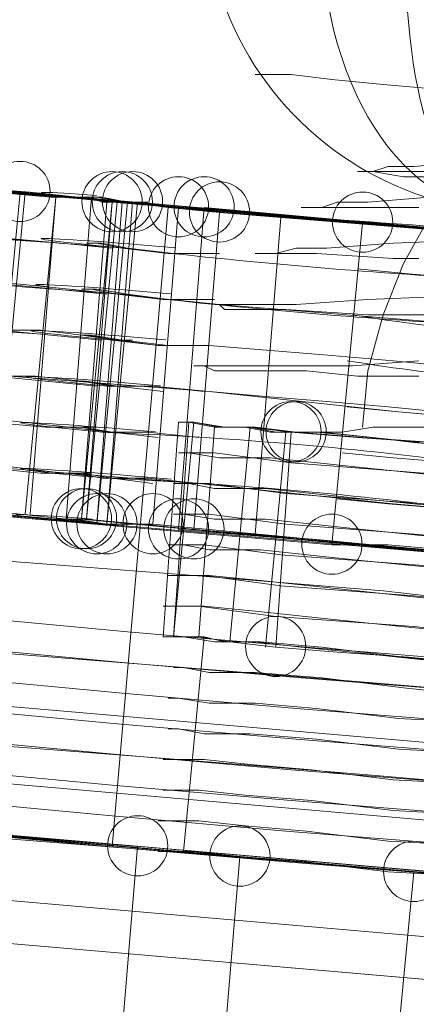
# Model space of a CAD drawing. Units: millimetres. Extents: x 329844 to 359044, y 89143 to 95024.
# Drawn here: x 354143 to 354180, y 93016 to 93108 of the extents above; entities that cross this region are included whole.
import ezdxf

# ---------------------------------------------------------------- set-up
doc = ezdxf.new("R2010")
doc.units = ezdxf.units.MM
doc.layers.add('МАФЫ НАШИ', color=7, linetype='Continuous', lineweight=25)

# ---------------------------------------------------------------- blocks, each defined once
blk = doc.blocks.new('епнрьд')
at = {"layer": 'МАФЫ НАШИ', "lineweight": 13}
for points in [[(19029.579, -692.808), (19047.698, -586.479), (16804.781, -391.94), (16787.139, -498.269)], [(19051.512, -605.075), (19033.87, -710.927), (16791.43, -516.865), (16809.072, -410.536)], [(17130.443, -480.15), (17125.198, -539.752), (19217.443, -721.417), (19222.687, -661.338)], [(19222.687, -661.338), (19235.561, -662.769), (17143.317, -481.104), (17130.443, -480.15)], [(17138.072, -540.705), (17143.317, -481.104), (19235.561, -662.769), (19230.316, -722.37)], [(17302.571, -482.058), (17303.525, -482.058), (17305.909, -482.058), (17309.723, -482.534), (17314.492, -483.011), (17320.213, -483.488), (17325.935, -483.965), (17332.133, -484.442), (17337.855, -484.919), (17342.623, -485.395), (17346.438, -485.872), (17348.822, -485.872), (17349.299, -485.872), (17348.822, -485.872), (17346.438, -485.872), (17342.623, -485.395), (17337.855, -484.919), (17332.133, -484.442), (17325.935, -483.965), (17320.213, -483.488), (17314.492, -483.011), (17309.723, -482.534), (17305.909, -482.058), (17303.525, -482.058)], [(17238.202, -489.21), (17238.679, -489.21), (17240.586, -489.687), (17244.4, -490.163), (17248.692, -490.163), (17253.937, -490.64), (17258.228, -491.117), (17262.042, -491.594), (17291.128, -493.978), (17292.558, -493.978), (17292.081, -493.978), (17290.651, -493.978), (17287.79, -493.501), (17283.499, -493.501), (17278.254, -493.024), (17273.009, -492.548), (17267.287, -492.071), (17261.566, -491.594), (17256.797, -491.117), (17252.983, -490.64), (17250.122, -490.64)], [(17312.584, -491.117), (17313.538, -491.117), (17316.399, -491.594), (17320.213, -491.594), (17325.458, -492.071), (17330.226, -492.548), (17334.518, -493.024), (17337.378, -493.024), (17338.332, -493.501), (17337.378, -493.024), (17334.518, -493.024), (17330.226, -492.548), (17325.458, -492.071), (17320.213, -491.594), (17316.399, -491.594), (17313.538, -491.117)], [(17290.174, -493.978), (17261.089, -491.594), (17258.705, -521.156), (17287.79, -524.017)], [(17291.128, -493.978), (17262.042, -491.594), (17259.181, -521.156), (17288.744, -524.017)], [(17289.221, -493.978), (17286.836, -523.54), (17282.068, -523.54), (17277.3, -523.063), (17273.009, -522.587), (17269.671, -522.11), (17268.241, -522.11), (17268.718, -522.11), (17271.102, -522.587), (17273.486, -492.548), (17271.102, -492.071), (17272.532, -492.548), (17275.393, -492.548), (17279.684, -493.024), (17284.929, -493.501)], [(17273.486, -492.548), (17271.102, -492.071), (17272.532, -492.548), (17275.393, -492.548), (17279.684, -493.024), (17284.929, -493.501), (17289.221, -493.978), (17340.239, -498.269), (17344.054, -498.746), (17346.915, -498.746), (17348.345, -498.746), (17347.868, -498.746), (17346.438, -498.746), (17343.1, -498.746), (17339.286, -498.269), (17334.041, -497.792), (17328.319, -497.316), (17322.597, -496.839), (17317.352, -496.362), (17312.584, -495.885)], [(17273.486, -492.548), (17312.584, -495.885), (17309.723, -525.924), (17271.102, -522.587)], [(17280.638, -493.024), (17324.505, -496.839), (17321.644, -526.878), (17277.777, -523.063)], [(17299.234, -494.932), (17296.85, -524.494), (17292.081, -524.017), (17288.267, -524.017), (17285.406, -523.54), (17284.929, -523.54), (17285.883, -523.54), (17288.744, -524.017), (17293.035, -524.017), (17295.419, -494.455), (17291.128, -493.978), (17288.267, -493.978), (17287.313, -493.501), (17288.267, -493.501), (17290.651, -493.978), (17294.465, -494.455)], [(17339.762, -498.269), (17289.221, -493.978), (17286.36, -523.54), (17336.902, -528.308)], [(17340.239, -498.269), (17289.221, -493.978), (17286.836, -523.54), (17337.378, -528.308)], [(17357.881, -499.7), (17363.603, -500.176), (17368.371, -500.653), (17372.186, -501.13), (17375.046, -501.13), (17376.477, -501.607), (17376, -501.13), (17374.57, -501.13), (17371.232, -501.13), (17367.417, -500.653), (17362.173, -500.176), (17356.451, -499.7), (17350.729, -499.223), (17295.419, -494.455), (17291.128, -493.978), (17288.267, -493.978), (17287.313, -493.501), (17288.267, -493.501), (17290.651, -493.978), (17294.465, -494.455), (17299.234, -494.932)], [(17295.419, -494.455), (17350.729, -499.223), (17348.345, -529.262), (17293.035, -524.017)], [(17297.803, -494.455), (17355.497, -499.7), (17352.636, -529.262), (17295.419, -524.494)], [(17357.881, -499.7), (17299.234, -494.932), (17296.85, -524.494), (17355.497, -529.739)], [(16787.139, -498.269), (16791.43, -516.865), (19033.87, -710.927), (19029.579, -692.808)], [(19011.937, -810.58), (19028.626, -699.96), (16786.185, -505.421), (16769.497, -616.041)], [(19028.626, -699.96), (19033.394, -715.218), (16790.477, -520.679), (16786.185, -505.421)], [(17304.478, -535.46), (17305.909, -515.434), (17312.107, -515.911), (17318.783, -516.388), (17333.087, -517.818), (17343.1, -518.772), (17353.113, -519.249), (17372.186, -521.156), (17398.887, -523.54), (17413.191, -524.494), (17427.972, -525.924), (17443.707, -527.355), (17460.396, -528.785), (17458.488, -548.811), (17441.8, -547.381), (17426.065, -545.95), (17411.284, -544.52), (17397.457, -543.566), (17370.755, -541.182), (17351.206, -539.275), (17341.67, -538.321), (17331.18, -537.845), (17316.876, -536.414), (17310.2, -535.937)], [(19033.394, -715.218), (19016.705, -825.838), (16773.788, -631.299), (16790.477, -520.679)], [(17286.836, -523.54), (17337.378, -528.308), (17341.67, -528.308), (17344.054, -528.785), (17345.484, -528.785), (17343.577, -528.785), (17340.716, -528.308), (17336.425, -527.831), (17331.657, -527.831), (17325.935, -527.355), (17320.213, -526.401), (17314.968, -525.924), (17309.723, -525.924), (17271.102, -522.587), (17268.718, -522.11), (17268.241, -522.11), (17269.671, -522.11), (17273.009, -522.587), (17277.3, -523.063), (17282.068, -523.54)], [(17355.497, -529.739), (17296.85, -524.494), (17292.081, -524.017), (17288.267, -524.017), (17285.406, -523.54), (17284.929, -523.54), (17285.883, -523.54), (17288.744, -524.017), (17293.035, -524.017), (17348.345, -529.262), (17354.067, -529.739), (17359.789, -530.216), (17364.557, -530.692), (17368.848, -530.692), (17371.709, -531.169), (17373.616, -531.169), (17372.186, -531.169), (17369.802, -530.692), (17365.51, -530.692), (17360.742, -530.216)], [(17192.905, -545.95), (17000.273, -528.785), (17098.973, -537.368), (17291.605, -554.056)], [(17297.803, -534.507), (17295.896, -554.533)], [(17098.973, -537.368), (17095.159, -577.42), (17288.267, -594.108), (17291.605, -554.056)], [(19161.179, -756.701), (19164.993, -716.648), (17099.45, -537.368), (17095.635, -577.42)], [(17108.986, -538.321), (17099.45, -537.368), (19164.993, -716.648), (19174.53, -717.602)], [(19174.53, -717.602), (19171.192, -757.177), (17105.172, -578.373), (17108.986, -538.321)], [(17301.141, -555.01), (17297.803, -595.062), (17105.172, -578.373), (17108.509, -538.321)], [(17301.141, -555.01), (17108.509, -538.321), (17207.209, -546.904), (17399.841, -563.592)], [(17125.198, -539.752), (17138.072, -540.705), (19230.316, -722.37), (19217.443, -721.417)], [(17291.605, -554.056), (17288.267, -594.108), (17189.567, -585.526), (17192.905, -545.95)], [(17207.209, -546.904), (17203.395, -586.956), (17396.026, -603.644), (17399.841, -563.592)], [(17218.653, -547.858), (17215.315, -587.91), (17313.538, -596.492), (17317.352, -556.44)], [(17411.284, -564.546), (17407.946, -604.598), (17215.315, -587.91), (17218.653, -547.858)], [(17411.284, -564.546), (17218.653, -547.858), (17317.352, -556.44), (17509.984, -573.128)], [(17399.841, -563.592), (17396.026, -603.644), (17297.803, -595.062), (17301.141, -555.01)], [(17317.352, -556.44), (17313.538, -596.492), (17506.169, -613.181), (17509.984, -573.128)]]:
    blk.add_lwpolyline(points, close=True, dxfattribs=at)
for points in [[(17325.03, -494.82, 1), (17330.178, -435.442, 1)], [(17283.794, -493.288, 0.008225), (17298.449, -494.692, -0.008225)]]:
    blk.add_lwpolyline(points, format="xyb", close=True, dxfattribs=at)
for points in [[(17377.43, -501.607), (17364.557, -500.176), (17349.775, -499.223), (17334.041, -497.792), (17317.352, -496.362), (17299.71, -494.932), (17281.592, -493.024), (17262.519, -491.594)], [(17262.519, -491.594), (17281.592, -493.024), (17299.71, -494.932), (17317.352, -496.362), (17334.041, -497.792), (17349.775, -499.223), (17364.557, -500.176), (17377.43, -501.607)], [(17377.43, -501.607), (17364.557, -500.176), (17349.775, -499.223), (17334.041, -497.792), (17317.352, -496.362), (17299.71, -494.932), (17281.592, -493.024), (17262.519, -491.594)], [(17262.519, -491.594), (17281.592, -493.024), (17299.71, -494.932), (17317.352, -496.362), (17334.041, -497.792), (17349.775, -499.223), (17364.557, -500.176), (17377.43, -501.607)], [(17321.644, -514.958), (17317.352, -514.958), (17316.399, -514.958), (17313.538, -514.958), (17310.677, -515.434), (17308.77, -515.434), (17306.863, -515.434), (17306.386, -515.434), (17302.571, -514.958), (17299.234, -514.958), (17296.85, -514.481), (17295.896, -514.481), (17296.373, -514.481), (17296.85, -514.481), (17299.71, -514.958), (17302.094, -514.958), (17304.478, -515.434), (17308.77, -515.434), (17313.538, -515.911), (17317.829, -516.388)], [(17380.768, -488.256), (17365.033, -489.21), (17348.345, -490.163), (17340.716, -490.64), (17334.994, -490.64), (17330.703, -491.117), (17327.365, -491.117), (17324.505, -491.117), (17323.074, -491.117), (17321.167, -491.117), (17316.399, -491.117), (17314.492, -491.117), (17313.538, -491.117), (17313.061, -491.117), (17312.584, -491.117), (17312.107, -491.117), (17312.584, -491.117), (17313.538, -491.117), (17314.968, -490.64), (17317.352, -490.64), (17322.597, -490.163), (17334.041, -489.21), (17345.484, -488.733), (17378.861, -485.872)], [(17261.566, -500.176), (17280.638, -501.607), (17299.234, -503.514), (17316.876, -504.945), (17333.564, -506.375), (17349.299, -507.805), (17363.603, -508.759), (17376.954, -510.189), (17388.397, -511.143)], [(17388.397, -511.143), (17376.954, -510.189), (17363.603, -508.759), (17349.299, -507.805), (17333.564, -506.375), (17316.876, -504.945), (17299.234, -503.514), (17280.638, -501.607), (17261.566, -500.176)], [(17317.829, -494.455), (17312.107, -494.455), (17310.2, -494.455), (17308.293, -494.455), (17307.816, -494.455), (17307.339, -494.455), (17306.863, -494.455), (17307.339, -494.455), (17308.77, -494.455), (17310.2, -493.978), (17313.061, -493.978), (17318.783, -493.501)], [(15959.396, -1631.171), (17037.465, -1696.971), (19129.709, -1878.159), (19235.561, -662.769), (17142.84, -481.104)], [(17317.829, -499.223), (17315.445, -499.223), (17308.293, -498.746), (17305.909, -498.746), (17304.478, -498.746), (17303.525, -498.746), (17303.048, -498.746), (17302.571, -498.746), (17303.048, -498.746), (17304.478, -498.746), (17306.386, -498.269), (17309.247, -498.269), (17315.445, -497.792), (17327.365, -497.316)], [(17333.087, -487.303), (17329.273, -487.779), (17325.458, -489.687), (17321.644, -492.071), (17318.783, -495.408), (17316.399, -499.7), (17314.492, -504.468), (17313.061, -509.713), (17312.584, -514.958)], [(17279.684, -510.189), (17298.28, -511.62), (17315.922, -513.527), (17332.61, -514.958), (17348.345, -516.388), (17363.126, -517.342), (17376, -518.772), (17387.92, -519.726)], [(17387.92, -519.726), (17376, -518.772), (17363.126, -517.342), (17348.345, -516.388), (17332.61, -514.958), (17315.922, -513.527), (17298.28, -511.62), (17279.684, -510.189)], [(17259.181, -521.156), (17288.744, -524.017), (17289.697, -524.017), (17287.79, -524.017), (17284.929, -523.54), (17280.638, -523.063), (17275.87, -522.587), (17270.148, -522.11), (17264.426, -521.633), (17259.181, -521.156), (17254.413, -520.679), (17250.122, -520.679), (17247.738, -520.203), (17235.818, -519.249), (17238.202, -489.21), (17238.679, -489.21), (17240.586, -489.687), (17244.4, -490.163), (17248.692, -490.163), (17253.937, -490.64), (17258.228, -491.117), (17262.042, -491.594), (17259.181, -521.156), (17261.566, -491.594)], [(17318.783, -504.468), (17315.922, -504.468), (17313.061, -504.468), (17305.432, -503.991), (17303.048, -503.991), (17301.141, -503.991), (17300.187, -503.991), (17299.71, -503.991), (17299.234, -503.514), (17299.71, -503.514), (17301.618, -503.514), (17303.048, -503.514), (17306.386, -503.514), (17313.061, -503.037), (17325.458, -502.561)], [(17275.87, -522.587), (17280.638, -523.063), (17284.929, -523.54), (17287.79, -524.017), (17289.697, -524.017), (17288.744, -524.017), (17291.128, -493.978), (17292.558, -493.978), (17292.081, -493.978), (17290.651, -493.978), (17287.79, -493.501), (17283.499, -493.501), (17278.254, -493.024)], [(17290.651, -493.978), (17287.79, -524.017), (17292.081, -524.017), (17296.85, -524.494), (17302.571, -524.971), (17308.293, -525.447), (17313.538, -525.924), (17318.783, -526.401)], [(17321.644, -526.878), (17277.777, -523.063), (17280.638, -493.024), (17324.505, -496.839)], [(17318.783, -526.401), (17313.538, -525.924), (17308.293, -525.447), (17302.571, -524.971), (17296.85, -524.494), (17292.081, -524.017), (17287.79, -524.017), (17290.174, -493.978), (17261.089, -491.594)], [(17258.705, -521.156), (17287.79, -524.017)], [(17278.254, -523.063), (17281.115, -493.024)], [(17280.638, -493.024), (17280.638, -493.024)], [(17281.115, -523.063), (17283.976, -493.501), (17281.592, -523.063)], [(17284.929, -523.54), (17287.313, -493.501)], [(17288.744, -493.978), (17286.36, -523.54), (17336.902, -528.308)], [(17352.636, -529.262), (17295.419, -524.494), (17297.803, -494.455), (17355.497, -499.7)], [(17339.762, -498.269), (17289.221, -493.978), (17286.36, -523.54)], [(17288.744, -524.017), (17291.605, -493.978)], [(17289.221, -493.978), (17289.221, -493.978)], [(17294.465, -494.455), (17289.221, -554.056)], [(17297.803, -494.455), (17297.803, -494.455)], [(17302.571, -524.971), (17304.955, -495.408)], [(17322.597, -496.839), (17317.352, -496.362), (17312.584, -495.885), (17309.723, -525.924), (17314.968, -525.924), (17320.213, -526.401)], [(17279.208, -518.772), (17297.326, -520.203), (17315.445, -522.11), (17332.133, -523.54), (17347.868, -524.494), (17362.173, -525.924), (17375.523, -526.878), (17386.967, -528.308)], [(17386.967, -528.308), (17375.523, -526.878), (17362.173, -525.924), (17347.868, -524.494), (17332.133, -523.54), (17315.445, -522.11), (17297.326, -520.203), (17279.208, -518.772)], [(17289.221, -498.269), (17284.452, -497.792), (17279.208, -497.316), (17274.916, -496.839), (17272.055, -496.839), (17270.625, -496.362), (17271.102, -496.362), (17273.009, -496.839)], [(17317.829, -510.189), (17314.968, -510.189), (17312.107, -510.189), (17307.339, -509.713), (17304.002, -509.713), (17301.141, -509.713), (17298.757, -509.713), (17297.803, -509.236), (17297.326, -509.236), (17296.85, -509.236), (17297.326, -509.236), (17298.28, -509.236), (17299.234, -509.236), (17301.141, -509.236), (17304.955, -509.236), (17311.631, -509.236), (17317.829, -508.759)], [(17299.234, -498.746), (17294.465, -498.746), (17290.174, -498.269), (17287.79, -497.792), (17286.836, -497.792), (17288.267, -497.792), (17290.651, -498.269), (17294.942, -498.746)], [(17312.107, -500.176), (17316.876, -500.653), (17322.597, -501.13), (17328.319, -501.607), (17333.564, -502.084), (17338.809, -502.561), (17343.1, -502.561), (17345.961, -503.037), (17347.391, -503.037), (17347.868, -503.037), (17346.438, -503.037), (17343.577, -503.037), (17339.762, -502.561)], [(17288.744, -502.561), (17283.976, -502.084), (17279.208, -501.607), (17274.916, -501.13), (17271.579, -501.13), (17270.148, -500.653), (17270.625, -500.653), (17273.009, -501.13)], [(17298.757, -503.037), (17293.989, -503.037), (17289.697, -502.561), (17287.313, -502.084), (17286.36, -502.084), (17287.79, -502.084), (17290.651, -502.561), (17294.465, -503.037)], [(17249.168, -503.037), (17251.553, -503.514), (17255.844, -503.991), (17260.612, -504.468), (17265.857, -504.945), (17271.579, -505.421), (17277.3, -505.898), (17282.545, -505.898), (17286.36, -506.375), (17289.697, -506.852), (17291.128, -506.852), (17290.174, -506.852)], [(17378.384, -510.666), (17373.616, -511.143), (17361.219, -512.097), (17351.206, -512.574), (17342.623, -513.05), (17333.564, -514.004), (17329.749, -514.004), (17325.458, -514.481), (17321.644, -514.958), (17317.352, -514.958), (17316.399, -514.958), (17313.538, -514.958), (17310.677, -515.434), (17308.77, -515.434), (17306.863, -515.434), (17306.386, -515.434), (17312.584, -515.911), (17319.26, -516.388), (17333.087, -517.818), (17343.577, -518.772), (17353.59, -519.249), (17372.662, -521.156), (17399.364, -523.54)], [(17278.254, -527.355), (17296.85, -528.785), (17314.492, -530.216), (17331.18, -532.123), (17346.915, -533.076), (17361.696, -534.507), (17374.57, -535.46), (17386.013, -536.891)], [(17386.013, -536.891), (17374.57, -535.46), (17361.696, -534.507), (17346.915, -533.076), (17331.18, -532.123), (17314.492, -530.216), (17296.85, -528.785), (17278.254, -527.355)], [(17288.267, -506.852), (17283.499, -506.375), (17278.731, -505.898), (17274.439, -505.421), (17271.102, -504.945), (17269.671, -504.945), (17270.148, -504.945), (17272.532, -505.421)], [(17298.28, -507.329), (17293.512, -507.329), (17289.697, -506.852), (17286.836, -506.375), (17286.36, -506.375), (17287.313, -506.375), (17290.174, -506.852), (17294.465, -507.329)], [(17323.074, -509.713), (17326.412, -509.713), (17327.842, -510.189), (17326.889, -510.189), (17324.028, -509.713), (17320.213, -509.236), (17315.445, -508.759), (17309.723, -508.282), (17304.002, -507.805), (17298.28, -507.329), (17293.512, -507.329), (17289.221, -506.852)], [(17248.692, -507.329), (17251.553, -507.805), (17255.367, -508.282), (17260.135, -508.282), (17265.857, -508.759), (17271.579, -509.713), (17276.823, -510.189), (17282.068, -510.189), (17286.36, -510.666), (17289.221, -511.143), (17290.651, -511.143), (17291.128, -511.143), (17289.697, -511.143)], [(17287.79, -511.143), (17283.022, -510.666), (17278.254, -510.189), (17273.963, -509.713), (17270.625, -509.236), (17269.194, -509.236), (17269.671, -509.236), (17272.055, -509.713)], [(17297.803, -511.62), (17293.035, -511.143), (17289.221, -511.143), (17286.836, -510.666), (17285.883, -510.666), (17286.836, -510.666), (17289.697, -511.143), (17293.989, -511.62)], [(17323.074, -514.004), (17325.935, -514.004), (17327.365, -514.481), (17327.842, -514.481), (17326.412, -514.481), (17323.551, -514.004), (17319.736, -513.527), (17314.968, -513.05), (17309.247, -512.574), (17303.525, -512.097), (17298.28, -511.62), (17293.035, -511.143), (17288.744, -511.143)], [(17311.154, -513.05), (17315.922, -513.527), (17321.167, -514.004), (17326.889, -514.481), (17332.61, -514.958), (17337.855, -515.434), (17341.67, -515.434), (17345.007, -515.911), (17346.438, -515.911), (17345.484, -515.911), (17342.623, -515.434), (17338.809, -515.434)], [(17277.777, -535.937), (17295.896, -537.368), (17313.538, -538.798), (17330.703, -540.229), (17346.438, -541.659), (17360.742, -543.089), (17374.093, -544.043), (17385.536, -544.997)], [(17385.536, -544.997), (17374.093, -544.043), (17360.742, -543.089), (17346.438, -541.659), (17330.703, -540.229), (17313.538, -538.798), (17295.896, -537.368), (17277.777, -535.937)], [(17287.79, -514.958), (17283.022, -514.958), (17277.777, -514.481), (17273.486, -514.004), (17270.625, -513.527), (17269.194, -513.527), (17269.671, -513.527), (17271.579, -514.004)], [(17297.326, -515.911), (17292.558, -515.434), (17288.744, -515.434), (17286.36, -514.958), (17285.406, -514.958), (17286.36, -514.958), (17289.221, -515.434), (17293.512, -515.911)], [(17322.597, -516.865), (17317.352, -516.388), (17313.538, -515.911), (17308.293, -515.434), (17304.002, -515.434), (17301.618, -514.958), (17299.234, -514.958), (17296.85, -514.481), (17295.896, -514.481), (17295.419, -514.481), (17296.373, -514.481), (17298.757, -514.958), (17302.094, -514.958), (17305.909, -515.434), (17304.478, -535.46), (17300.187, -534.984), (17297.326, -534.507), (17294.942, -534.507), (17293.989, -534.507), (17294.465, -534.507), (17294.942, -534.507), (17297.803, -534.507), (17299.71, -534.984), (17302.571, -534.984), (17306.863, -535.46), (17311.631, -535.937), (17315.922, -536.414), (17320.69, -536.891)], [(17293.989, -534.507), (17295.419, -514.481)], [(17296.85, -514.481), (17294.942, -534.507), (17296.373, -514.481)], [(17318.783, -516.388), (17312.107, -515.911), (17305.909, -515.434), (17302.094, -514.958), (17298.757, -514.958), (17296.373, -514.481), (17295.419, -514.481), (17295.896, -514.481), (17296.85, -514.481), (17299.234, -514.958), (17301.618, -514.958), (17304.002, -515.434), (17308.293, -515.434), (17313.538, -515.911), (17317.352, -516.388), (17322.597, -516.865)], [(17319.26, -516.388), (17312.584, -515.911), (17306.386, -515.434), (17302.571, -514.958), (17299.234, -514.958), (17296.85, -514.481), (17295.896, -514.481), (17296.373, -514.481), (17296.85, -514.481), (17299.71, -514.958), (17302.094, -514.958), (17304.478, -515.434), (17308.77, -515.434), (17313.538, -515.911), (17317.829, -516.388)], [(17297.326, -534.507), (17298.757, -514.958)], [(17300.187, -534.984), (17302.094, -514.958)], [(17303.525, -535.46), (17305.432, -515.434)], [(17287.313, -519.249), (17282.545, -519.249), (17277.777, -518.772), (17273.009, -518.295), (17270.148, -517.818), (17268.718, -517.818), (17269.194, -517.818), (17271.579, -518.295)], [(17443.23, -530.216), (17427.496, -528.785), (17398.887, -526.401), (17372.186, -524.017), (17352.636, -522.11), (17332.61, -520.679), (17318.306, -519.249), (17305.909, -518.295), (17298.757, -517.342), (17296.373, -517.342), (17295.419, -517.342), (17296.373, -517.342), (17299.234, -517.818), (17304.002, -517.818), (17313.061, -518.772), (17322.12, -519.726), (17336.902, -521.156), (17339.286, -521.156), (17358.835, -522.587), (17378.861, -524.494), (17397.933, -526.401), (17417.006, -527.831), (17442.277, -530.216)], [(17297.326, -520.203), (17292.558, -519.726), (17288.267, -519.726), (17285.883, -519.249), (17284.929, -519.249), (17286.36, -519.249), (17289.221, -519.726), (17293.035, -520.203)], [(17443.23, -533.076), (17427.496, -531.646), (17398.41, -529.262), (17371.709, -526.878), (17352.636, -524.971), (17332.61, -523.54), (17318.306, -522.11), (17305.432, -521.156), (17298.28, -520.203), (17295.896, -520.203), (17294.942, -520.203), (17296.373, -520.203), (17298.757, -520.679), (17303.525, -520.679), (17312.584, -521.633), (17322.12, -522.587), (17336.902, -523.54), (17338.809, -524.017), (17358.835, -525.447), (17378.384, -527.355), (17397.933, -529.262), (17417.006, -530.692), (17442.277, -533.076)], [(17276.823, -544.52), (17295.419, -545.95), (17313.061, -547.381), (17329.749, -548.811), (17345.484, -550.242), (17359.789, -551.672), (17373.139, -552.626), (17384.583, -553.579)], [(17384.583, -553.579), (17373.139, -552.626), (17359.789, -551.672), (17345.484, -550.242), (17329.749, -548.811), (17313.061, -547.381), (17295.419, -545.95), (17276.823, -544.52)], [(17310.2, -521.633), (17314.968, -522.11), (17320.69, -522.587), (17326.412, -523.063), (17331.657, -523.54), (17336.902, -523.54), (17341.193, -524.017), (17344.054, -524.494), (17345.961, -524.494), (17344.531, -524.494), (17341.67, -524.017), (17337.855, -524.017)], [(17442.754, -535.937), (17427.019, -534.507), (17398.41, -532.123), (17371.709, -529.739), (17352.16, -527.831), (17332.133, -526.401), (17317.829, -524.971), (17305.432, -524.017), (17298.28, -523.063), (17295.896, -523.063), (17294.942, -523.063), (17295.896, -523.063), (17298.757, -523.54), (17303.525, -523.54), (17312.584, -524.494), (17321.644, -525.447), (17336.425, -526.401), (17338.809, -526.878), (17358.358, -528.308), (17378.384, -530.216), (17397.457, -532.123), (17416.529, -533.553), (17441.8, -535.937)], [(17286.36, -523.54), (17286.36, -523.54)], [(17288.744, -524.017), (17288.744, -524.017)], [(17295.419, -524.494), (17295.419, -524.494)], [(17442.754, -538.798), (17427.019, -537.368), (17397.933, -534.984), (17371.232, -532.6), (17352.16, -530.692), (17331.657, -529.262), (17317.829, -527.831), (17304.955, -526.878), (17297.803, -525.924), (17295.419, -525.924), (17294.465, -525.924), (17295.896, -525.924), (17298.28, -526.401), (17303.048, -526.401), (17312.107, -527.355), (17321.644, -528.308), (17336.425, -529.262), (17338.332, -529.739), (17358.358, -531.169), (17377.907, -533.076), (17397.457, -534.984), (17416.529, -536.414), (17441.8, -538.798)], [(17275.393, -532.6), (17290.651, -534.03), (17307.339, -535.46), (17324.981, -536.891), (17344.054, -538.798), (17364.08, -540.705), (17385.536, -542.136), (17407.47, -544.043), (17429.88, -545.95), (17452.767, -548.334)], [(17452.767, -548.334), (17429.88, -545.95), (17407.47, -544.043), (17385.536, -542.136), (17364.08, -540.705), (17344.054, -538.798), (17324.981, -536.891), (17307.339, -535.46), (17290.651, -534.03), (17275.393, -532.6)], [(17275.393, -532.6), (17290.651, -534.03), (17307.339, -535.46), (17324.981, -536.891), (17344.054, -538.798), (17364.08, -540.705), (17385.536, -542.136), (17407.47, -544.043), (17429.88, -545.95), (17452.767, -548.334)], [(17452.767, -548.334), (17429.88, -545.95), (17407.47, -544.043), (17385.536, -542.136), (17364.08, -540.705), (17344.054, -538.798), (17324.981, -536.891), (17307.339, -535.46), (17290.651, -534.03), (17275.393, -532.6)], [(17442.277, -541.659), (17426.542, -540.229), (17397.933, -537.845), (17371.232, -535.46), (17351.683, -533.553), (17331.657, -532.123), (17317.352, -530.692), (17304.955, -529.739), (17297.803, -528.785), (17295.419, -528.785), (17294.465, -528.785), (17295.419, -528.785), (17298.28, -528.785), (17303.048, -529.262), (17312.107, -530.216), (17321.167, -531.169), (17335.948, -532.123), (17338.332, -532.6), (17357.881, -534.03), (17377.907, -535.937), (17396.98, -537.368), (17416.052, -539.275), (17441.323, -541.659)], [(17276.347, -553.102), (17294.465, -554.533), (17312.107, -555.963), (17329.273, -557.394), (17344.531, -558.824), (17359.312, -560.255), (17372.186, -561.208), (17384.106, -562.162)], [(17384.106, -562.162), (17372.186, -561.208), (17359.312, -560.255), (17344.531, -558.824), (17329.273, -557.394), (17312.107, -555.963), (17294.465, -554.533), (17276.347, -553.102)], [(17276.347, -553.102), (17294.465, -554.533), (17312.107, -555.963), (17329.273, -557.394), (17344.531, -558.824), (17359.312, -560.255), (17372.186, -561.208), (17384.106, -562.162)], [(17384.106, -562.162), (17372.186, -561.208), (17359.312, -560.255), (17344.531, -558.824), (17329.273, -557.394), (17312.107, -555.963), (17294.465, -554.533), (17276.347, -553.102)], [(17452.29, -551.195), (17429.403, -548.811), (17406.993, -546.904), (17385.059, -544.997), (17364.08, -543.566), (17344.054, -541.659), (17324.981, -539.752), (17306.863, -538.321), (17290.174, -536.891), (17274.916, -535.46)], [(17274.916, -535.46), (17290.174, -536.891), (17306.863, -538.321), (17324.981, -539.752), (17344.054, -541.659), (17364.08, -543.566), (17385.059, -544.997), (17406.993, -546.904), (17429.403, -548.811), (17452.29, -551.195)], [(17442.277, -544.52), (17426.542, -543.089), (17397.457, -540.705), (17370.755, -538.321), (17351.683, -536.414), (17331.18, -534.984), (17317.352, -533.553), (17304.478, -532.6), (17297.326, -531.646), (17294.942, -531.646), (17293.989, -531.646), (17295.419, -531.646), (17297.803, -531.646), (17302.571, -532.123), (17311.631, -533.076), (17321.167, -534.03), (17335.948, -534.984), (17337.855, -535.46), (17357.881, -536.891), (17377.43, -538.798), (17396.98, -540.229), (17416.052, -542.136), (17441.323, -544.52)], [(17452.29, -554.056), (17429.403, -551.672), (17406.516, -549.765), (17385.059, -547.858), (17363.603, -545.95), (17343.577, -544.52), (17324.505, -542.613), (17306.386, -541.182), (17290.174, -539.752), (17274.916, -538.321)], [(17274.916, -538.321), (17290.174, -539.752), (17306.386, -541.182), (17324.505, -542.613), (17343.577, -544.52), (17363.603, -545.95), (17385.059, -547.858), (17406.516, -549.765), (17429.403, -551.672), (17452.29, -554.056)], [(17331.18, -537.845), (17316.876, -536.414), (17310.2, -535.937), (17304.478, -535.46), (17300.187, -534.984), (17297.326, -534.507), (17294.942, -534.507), (17293.989, -534.507), (17294.465, -534.507), (17294.942, -534.507), (17297.803, -534.507), (17299.71, -534.984), (17302.571, -534.984), (17306.863, -535.46), (17311.631, -535.937), (17315.922, -536.414), (17320.69, -536.891)], [(17391.735, -543.089), (17376.477, -541.659), (17361.696, -540.229), (17348.345, -539.275), (17336.425, -537.845), (17325.935, -537.368), (17316.399, -536.414), (17308.77, -535.46), (17303.048, -534.984), (17298.757, -534.984), (17295.896, -534.507), (17295.419, -534.507), (17295.896, -534.507), (17298.757, -534.984), (17303.048, -534.984), (17308.77, -535.46), (17316.399, -536.414), (17325.935, -537.368), (17336.425, -537.845), (17348.345, -539.275), (17361.696, -540.229), (17376.477, -541.659), (17391.735, -543.089)], [(17391.735, -543.089), (17376.477, -541.659), (17361.696, -540.229), (17348.345, -539.275), (17336.425, -537.845), (17325.935, -537.368), (17316.399, -536.414), (17308.77, -535.46), (17303.048, -534.984), (17298.757, -534.984), (17295.896, -534.507), (17295.419, -534.507), (17295.896, -534.507), (17298.757, -534.984), (17303.048, -534.984), (17308.77, -535.46), (17316.399, -536.414), (17325.935, -537.368), (17336.425, -537.845), (17348.345, -539.275), (17361.696, -540.229), (17376.477, -541.659), (17391.735, -543.089)], [(17391.735, -543.089), (17376.477, -541.659), (17361.696, -540.229), (17348.345, -539.275), (17336.425, -537.845), (17325.935, -537.368), (17316.399, -536.414), (17308.77, -535.46), (17303.048, -534.984), (17298.757, -534.984), (17295.896, -534.507), (17295.419, -534.507), (17295.896, -534.507), (17298.757, -534.984), (17303.048, -534.984), (17308.77, -535.46), (17316.399, -536.414), (17325.935, -537.368), (17336.425, -537.845), (17348.345, -539.275), (17361.696, -540.229), (17376.477, -541.659), (17391.735, -543.089)], [(17391.735, -543.089), (17376.477, -541.659), (17361.696, -540.229), (17348.345, -539.275), (17336.425, -537.845), (17325.935, -537.368), (17316.399, -536.414), (17308.77, -535.46), (17303.048, -534.984), (17298.757, -534.984), (17295.896, -534.507), (17295.419, -534.507), (17295.896, -534.507), (17298.757, -534.984), (17303.048, -534.984), (17308.77, -535.46), (17316.399, -536.414), (17325.935, -537.368), (17336.425, -537.845), (17348.345, -539.275), (17361.696, -540.229), (17376.477, -541.659), (17391.735, -543.089)], [(17451.813, -556.917), (17428.926, -554.533), (17406.516, -552.626), (17384.583, -550.718), (17363.603, -548.811), (17343.577, -547.381), (17324.505, -545.473), (17306.386, -544.043), (17289.697, -542.613), (17274.439, -541.182)], [(17274.439, -541.182), (17289.697, -542.613), (17306.386, -544.043), (17324.505, -545.473), (17343.577, -547.381), (17363.603, -548.811), (17384.583, -550.718), (17406.516, -552.626), (17428.926, -554.533), (17451.813, -556.917)], [(17391.735, -545.95), (17376, -544.52), (17361.696, -543.089), (17348.345, -542.136), (17336.425, -540.705), (17325.458, -540.229), (17316.399, -539.275), (17308.77, -538.321), (17302.571, -537.845), (17298.28, -537.845), (17295.896, -537.368), (17294.942, -537.368), (17295.896, -537.368), (17298.28, -537.845), (17302.571, -537.845), (17308.77, -538.321), (17316.399, -539.275), (17325.458, -540.229), (17336.425, -540.705), (17348.345, -542.136), (17361.696, -543.089), (17376, -544.52), (17391.735, -545.95)], [(17391.735, -545.95), (17376, -544.52), (17361.696, -543.089), (17348.345, -542.136), (17336.425, -540.705), (17325.458, -540.229), (17316.399, -539.275), (17308.77, -538.321), (17302.571, -537.845), (17298.28, -537.845), (17295.896, -537.368), (17294.942, -537.368), (17295.896, -537.368), (17298.28, -537.845), (17302.571, -537.845), (17308.77, -538.321), (17316.399, -539.275), (17325.458, -540.229), (17336.425, -540.705), (17348.345, -542.136), (17361.696, -543.089), (17376, -544.52), (17391.735, -545.95)], [(17451.813, -559.778), (17428.926, -557.394), (17406.039, -555.486), (17384.583, -553.579), (17363.126, -551.672), (17343.1, -550.242), (17324.028, -548.334), (17305.909, -546.904), (17289.697, -545.473), (17274.439, -544.043)], [(17274.439, -544.043), (17289.697, -545.473), (17305.909, -546.904), (17324.028, -548.334), (17343.1, -550.242), (17363.126, -551.672), (17384.583, -553.579), (17406.039, -555.486), (17428.926, -557.394), (17451.813, -559.778)], [(17391.258, -548.811), (17376, -547.381), (17361.219, -545.95), (17347.868, -544.997), (17335.948, -543.566), (17325.458, -542.613), (17315.922, -542.136), (17308.293, -541.182), (17302.571, -540.705), (17298.28, -540.705), (17295.419, -540.229), (17294.465, -540.229), (17295.419, -540.229), (17298.28, -540.705), (17302.571, -540.705), (17308.293, -541.182), (17315.922, -542.136), (17325.458, -542.613), (17335.948, -543.566), (17347.868, -544.997), (17361.219, -545.95), (17376, -547.381), (17391.258, -548.811)], [(17391.258, -548.811), (17376, -547.381), (17361.219, -545.95), (17347.868, -544.997), (17335.948, -543.566), (17325.458, -542.613), (17315.922, -542.136), (17308.293, -541.182), (17302.571, -540.705), (17298.28, -540.705), (17295.419, -540.229), (17294.465, -540.229), (17295.419, -540.229), (17298.28, -540.705), (17302.571, -540.705), (17308.293, -541.182), (17315.922, -542.136), (17325.458, -542.613), (17335.948, -543.566), (17347.868, -544.997), (17361.219, -545.95), (17376, -547.381), (17391.258, -548.811)], [(17451.336, -562.162), (17428.449, -560.255), (17406.039, -558.347), (17384.106, -556.44), (17363.126, -554.533), (17343.1, -553.102), (17324.028, -551.195), (17305.909, -549.765), (17289.221, -548.334), (17273.963, -546.904)], [(17273.963, -546.904), (17289.221, -548.334), (17305.909, -549.765), (17324.028, -551.195), (17343.1, -553.102), (17363.126, -554.533), (17384.106, -556.44), (17406.039, -558.347), (17428.449, -560.255), (17451.336, -562.162)], [(17391.258, -551.195), (17375.523, -550.242), (17361.219, -548.811), (17347.868, -547.858), (17335.471, -546.427), (17324.981, -545.473), (17315.922, -544.997), (17308.293, -544.043), (17302.094, -543.566), (17297.803, -543.566), (17295.419, -543.089), (17294.465, -543.089), (17295.419, -543.089), (17297.803, -543.566), (17302.094, -543.566), (17308.293, -544.043), (17315.922, -544.997), (17324.981, -545.473), (17335.471, -546.427), (17347.868, -547.858), (17361.219, -548.811), (17375.523, -550.242), (17391.258, -551.195)], [(17391.258, -551.195), (17375.523, -550.242), (17361.219, -548.811), (17347.868, -547.858), (17335.471, -546.427), (17324.981, -545.473), (17315.922, -544.997), (17308.293, -544.043), (17302.094, -543.566), (17297.803, -543.566), (17295.419, -543.089), (17294.465, -543.089), (17295.419, -543.089), (17297.803, -543.566), (17302.094, -543.566), (17308.293, -544.043), (17315.922, -544.997), (17324.981, -545.473), (17335.471, -546.427), (17347.868, -547.858), (17361.219, -548.811), (17375.523, -550.242), (17391.258, -551.195)], [(17451.336, -565.023), (17428.449, -563.115), (17405.562, -561.208), (17384.106, -559.301), (17362.649, -557.394), (17342.623, -555.963), (17323.551, -554.056), (17305.432, -552.626), (17289.221, -551.195), (17273.963, -549.765)], [(17273.963, -549.765), (17289.221, -551.195), (17305.432, -552.626), (17323.551, -554.056), (17342.623, -555.963), (17362.649, -557.394), (17384.106, -559.301), (17405.562, -561.208), (17428.449, -563.115), (17451.336, -565.023)], [(17390.781, -554.056), (17375.523, -553.102), (17360.742, -551.672), (17347.391, -550.718), (17335.471, -549.288), (17324.981, -548.334), (17315.445, -547.858), (17307.816, -546.904), (17302.094, -546.427), (17297.803, -545.95), (17294.942, -545.95), (17293.989, -545.95), (17294.942, -545.95), (17297.803, -545.95), (17302.094, -546.427), (17307.816, -546.904), (17315.445, -547.858), (17324.981, -548.334), (17335.471, -549.288), (17347.391, -550.718), (17360.742, -551.672), (17375.523, -553.102), (17390.781, -554.056)], [(17390.781, -554.056), (17375.523, -553.102), (17360.742, -551.672), (17347.391, -550.718), (17335.471, -549.288), (17324.981, -548.334), (17315.445, -547.858), (17307.816, -546.904), (17302.094, -546.427), (17297.803, -545.95), (17294.942, -545.95), (17293.989, -545.95), (17294.942, -545.95), (17297.803, -545.95), (17302.094, -546.427), (17307.816, -546.904), (17315.445, -547.858), (17324.981, -548.334), (17335.471, -549.288), (17347.391, -550.718), (17360.742, -551.672), (17375.523, -553.102), (17390.781, -554.056)], [(17450.859, -567.884), (17427.972, -565.976), (17405.562, -564.069), (17383.629, -562.162), (17362.649, -560.255), (17342.623, -558.824), (17323.074, -556.917), (17305.432, -555.486), (17288.744, -554.056), (17273.486, -552.626)], [(17273.486, -552.626), (17288.744, -554.056), (17305.432, -555.486), (17323.074, -556.917), (17342.623, -558.824), (17362.649, -560.255), (17383.629, -562.162), (17405.562, -564.069), (17427.972, -565.976), (17450.859, -567.884)], [(17450.859, -567.884), (17427.972, -565.976), (17405.562, -564.069), (17383.629, -562.162), (17362.649, -560.255), (17342.623, -558.824), (17323.074, -556.917), (17305.432, -555.486), (17288.744, -554.056), (17273.486, -552.626)], [(17273.486, -552.626), (17288.744, -554.056), (17305.432, -555.486), (17323.074, -556.917), (17342.623, -558.824), (17362.649, -560.255), (17383.629, -562.162), (17405.562, -564.069), (17427.972, -565.976), (17450.859, -567.884)], [(17390.781, -556.917), (17375.046, -555.963), (17360.742, -554.533), (17347.391, -553.579), (17334.994, -552.149), (17324.505, -551.195), (17315.445, -550.718), (17307.816, -549.765), (17301.618, -549.288), (17297.326, -548.811), (17294.942, -548.811), (17293.989, -548.811), (17294.942, -548.811), (17297.326, -548.811), (17301.618, -549.288), (17307.816, -549.765), (17315.445, -550.718), (17324.505, -551.195), (17334.994, -552.149), (17347.391, -553.579), (17360.742, -554.533), (17375.046, -555.963), (17390.781, -556.917)], [(17390.781, -556.917), (17375.046, -555.963), (17360.742, -554.533), (17347.391, -553.579), (17334.994, -552.149), (17324.505, -551.195), (17315.445, -550.718), (17307.816, -549.765), (17301.618, -549.288), (17297.326, -548.811), (17294.942, -548.811), (17293.989, -548.811), (17294.942, -548.811), (17297.326, -548.811), (17301.618, -549.288), (17307.816, -549.765), (17315.445, -550.718), (17324.505, -551.195), (17334.994, -552.149), (17347.391, -553.579), (17360.742, -554.533), (17375.046, -555.963), (17390.781, -556.917)], [(17390.304, -559.778), (17375.046, -558.824), (17360.265, -557.394), (17346.915, -555.963), (17334.994, -555.01), (17324.505, -554.056), (17314.968, -553.579), (17307.339, -552.626), (17301.618, -552.149), (17297.326, -551.672), (17294.465, -551.672), (17293.512, -551.672), (17294.465, -551.672), (17297.326, -551.672), (17301.618, -552.149), (17307.339, -552.626), (17314.968, -553.579), (17324.505, -554.056), (17334.994, -555.01), (17346.915, -555.963), (17360.265, -557.394), (17375.046, -558.824), (17390.304, -559.778)], [(17390.304, -559.778), (17375.046, -558.824), (17360.265, -557.394), (17346.915, -555.963), (17334.994, -555.01), (17324.505, -554.056), (17314.968, -553.579), (17307.339, -552.626), (17301.618, -552.149), (17297.326, -551.672), (17294.465, -551.672), (17293.512, -551.672), (17294.465, -551.672), (17297.326, -551.672), (17301.618, -552.149), (17307.339, -552.626), (17314.968, -553.579), (17324.505, -554.056), (17334.994, -555.01), (17346.915, -555.963), (17360.265, -557.394), (17375.046, -558.824), (17390.304, -559.778)], [(17390.304, -562.639), (17374.57, -561.685), (17360.265, -560.255), (17346.915, -558.824), (17334.518, -557.871), (17324.028, -556.917), (17314.968, -556.44), (17307.339, -555.486), (17301.141, -555.01), (17296.85, -554.533), (17294.465, -554.533), (17293.512, -554.533), (17294.465, -554.533), (17296.85, -554.533), (17301.141, -555.01), (17307.339, -555.486), (17314.968, -556.44), (17324.028, -556.917), (17334.518, -557.871), (17346.915, -558.824), (17360.265, -560.255), (17374.57, -561.685), (17390.304, -562.639)], [(17390.304, -562.639), (17374.57, -561.685), (17360.265, -560.255), (17346.915, -558.824), (17334.518, -557.871), (17324.028, -556.917), (17314.968, -556.44), (17307.339, -555.486), (17301.141, -555.01), (17296.85, -554.533), (17294.465, -554.533), (17293.512, -554.533), (17294.465, -554.533), (17296.85, -554.533), (17301.141, -555.01), (17307.339, -555.486), (17314.968, -556.44), (17324.028, -556.917), (17334.518, -557.871), (17346.915, -558.824), (17360.265, -560.255), (17374.57, -561.685), (17390.304, -562.639)], [(17390.304, -562.639), (17374.57, -561.685), (17360.265, -560.255), (17346.915, -558.824), (17334.518, -557.871), (17324.028, -556.917), (17314.968, -556.44), (17307.339, -555.486), (17301.141, -555.01), (17296.85, -554.533), (17294.465, -554.533), (17293.512, -554.533), (17294.465, -554.533), (17296.85, -554.533), (17301.141, -555.01), (17307.339, -555.486), (17314.968, -556.44), (17324.028, -556.917), (17334.518, -557.871), (17346.915, -558.824), (17360.265, -560.255), (17374.57, -561.685), (17390.304, -562.639)], [(17390.304, -562.639), (17374.57, -561.685), (17360.265, -560.255), (17346.915, -558.824), (17334.518, -557.871), (17324.028, -556.917), (17314.968, -556.44), (17307.339, -555.486), (17301.141, -555.01), (17296.85, -554.533), (17294.465, -554.533), (17293.512, -554.533), (17294.465, -554.533), (17296.85, -554.533), (17301.141, -555.01), (17307.339, -555.486), (17314.968, -556.44), (17324.028, -556.917), (17334.518, -557.871), (17346.915, -558.824), (17360.265, -560.255), (17374.57, -561.685), (17390.304, -562.639)]]:
    blk.add_lwpolyline(points, dxfattribs=at)
for points in [[(17318.783, -526.401), (17321.167, -496.362, -0.004511), (17289.697, -493.978), (17286.836, -523.54)], [(17249.645, -494.932, 0.003185), (17290.651, -498.269, 0.016788), (17324.028, -501.13)], [(17249.168, -498.746, 0.011449), (17290.174, -502.561, 0.016788), (17323.551, -505.421)], [(17354.544, -508.282), (17359.789, -508.759), (17363.603, -508.759), (17366.941, -509.236), (17368.371, -509.236), (17367.417, -509.236), (17364.557, -508.759), (17360.742, -508.759), (17355.974, -508.282), (17350.252, -507.805), (17344.531, -507.329), (17338.809, -506.852, -0.038405), (17311.631, -504.468)], [(17354.067, -512.574), (17359.312, -512.574), (17363.603, -513.05), (17366.464, -513.527), (17367.894, -513.527), (17368.371, -513.527), (17366.941, -513.527), (17364.08, -513.05), (17360.265, -513.05), (17355.497, -512.574), (17349.775, -512.097), (17344.054, -511.62), (17338.809, -511.143, -0.038405), (17311.154, -508.759)], [(17322.12, -522.587, 0.021588), (17288.744, -519.726, 0.015869), (17247.738, -515.911)], [(17310.677, -517.342), (17315.445, -517.818), (17321.167, -518.295), (17326.889, -518.772), (17332.133, -519.249), (17337.378, -519.726), (17341.67, -519.726), (17344.531, -520.203), (17345.961, -520.203), (17346.438, -520.203), (17345.007, -520.203), (17342.147, -519.726), (17338.332, -519.726, -0.010507), (17353.59, -520.679)], [(17344.818, -521.762, 0.000048), (17365.987, -524.017)]]:
    blk.add_lwpolyline(points, format="xyb", dxfattribs=at)
at = {"layer": 'МАФЫ НАШИ', "lineweight": 0}
for centre in [(17280.638, -492.971), (17289.221, -493.925), (17289.221, -493.925), (17289.221, -493.925), (17289.221, -493.925), (17289.221, -493.925), (17290.174, -493.925), (17290.174, -493.925), (17291.128, -493.925), (17291.128, -493.925), (17295.419, -494.402), (17295.419, -494.402), (17297.803, -494.402), (17299.234, -494.879), (17299.234, -494.879), (17299.234, -494.879), (17312.584, -495.832), (17312.584, -495.832), (17312.584, -495.832), (17305.909, -515.381), (17305.909, -515.381), (17305.909, -515.381), (17306.386, -515.381), (17306.386, -515.381), (17286.36, -523.487), (17286.36, -523.487), (17286.836, -523.487), (17286.836, -523.487), (17286.836, -523.487), (17287.79, -523.964), (17287.79, -523.964), (17288.744, -523.964), (17288.744, -523.964), (17293.035, -523.964), (17293.035, -523.964), (17293.035, -523.964), (17295.419, -524.441), (17295.419, -524.441), (17296.85, -524.441), (17296.85, -524.441), (17296.85, -524.441), (17309.723, -525.871), (17309.723, -525.871), (17309.723, -525.871), (17304.478, -535.407), (17304.478, -535.407), (17304.478, -535.407), (17291.605, -554.003), (17291.605, -554.003), (17301.141, -554.957), (17317.352, -556.387), (17317.352, -556.387)]:
    blk.add_circle(centre, 2.808, dxfattribs=at)
at = {"layer": 'МАФЫ НАШИ', "lineweight": 13}
for centre, radius, start, end in [((17456.687, 1226.665), 1728.559, 264.46416, 265.497911), ((17312.907, -26.424), 472.212, 264.61006, 266.42571), ((17314.941, -3.813), 503.506, 264.59364, 266.3299), ((17195.698, -1298.494), 788.624, 83.189263, 86.181646), ((17273.316, -902.264), 387.118, 82.68616, 87.78655)]:
    blk.add_arc(centre, radius, start, end, dxfattribs=at)
for points in [[(17308.84, -463.504), (17307.419, -479.901), (17314.667, -493.922), (17325.03, -494.82)], [(17316.916, -464.204), (17315.494, -480.601), (17319.127, -494.308), (17325.03, -494.82)], [(17287.768, -493.342), (17282.88, -492.986), (17281.226, -492.964), (17283.794, -493.288)], [(17287.768, -493.342), (17282.88, -492.986), (17281.226, -492.964), (17283.794, -493.288)], [(17282.804, -497.351), (17281.709, -497.367), (17284.961, -497.758), (17290.62, -498.292)], [(17295.173, -498.227), (17289.044, -497.7), (17283.898, -497.335), (17282.804, -497.351)], [(17282.327, -501.642), (17281.233, -501.658), (17284.484, -502.049), (17290.143, -502.583)], [(17294.697, -502.518), (17288.567, -501.991), (17283.422, -501.627), (17282.327, -501.642)], [(17281.85, -505.934), (17280.756, -505.949), (17284.007, -506.341), (17289.666, -506.874)], [(17294.22, -506.809), (17288.091, -506.282), (17282.945, -505.918), (17281.85, -505.934)], [(17281.374, -510.225), (17280.279, -510.241), (17283.53, -510.632), (17289.188, -511.166)], [(17293.743, -511.1), (17287.614, -510.573), (17282.468, -510.209), (17281.374, -510.225)], [(17280.897, -514.516), (17279.802, -514.532), (17283.053, -514.923), (17288.712, -515.457)], [(17293.266, -515.392), (17287.137, -514.865), (17281.991, -514.5), (17280.897, -514.516)], [(17281.243, -518.811), (17279.473, -518.765), (17282.026, -519.102), (17287.381, -519.621)], [(17294.746, -519.812), (17288.63, -519.273), (17283.013, -518.857), (17281.243, -518.811)], [(17287.363, -523.53), (17281.893, -523.107), (17279.091, -522.977), (17280.626, -523.219)], [(17287.363, -523.53), (17281.893, -523.107), (17279.091, -522.977), (17280.626, -523.219)], [(17280.626, -523.219), (17282.162, -523.461), (17287.622, -524.009), (17293.751, -524.536)], [(17280.626, -523.219), (17282.162, -523.461), (17287.622, -524.009), (17293.751, -524.536)]]:
    blk.add_open_spline(points, degree=3, dxfattribs=at)

msp = doc.modelspace()

# ---------------------------------------------------------------- block references
at = {"layer": 'МАФЫ НАШИ'}
msp.add_blockref('епнрьд', (336862.278, 93585.227), dxfattribs=at)

doc.saveas('drawing.dxf')
